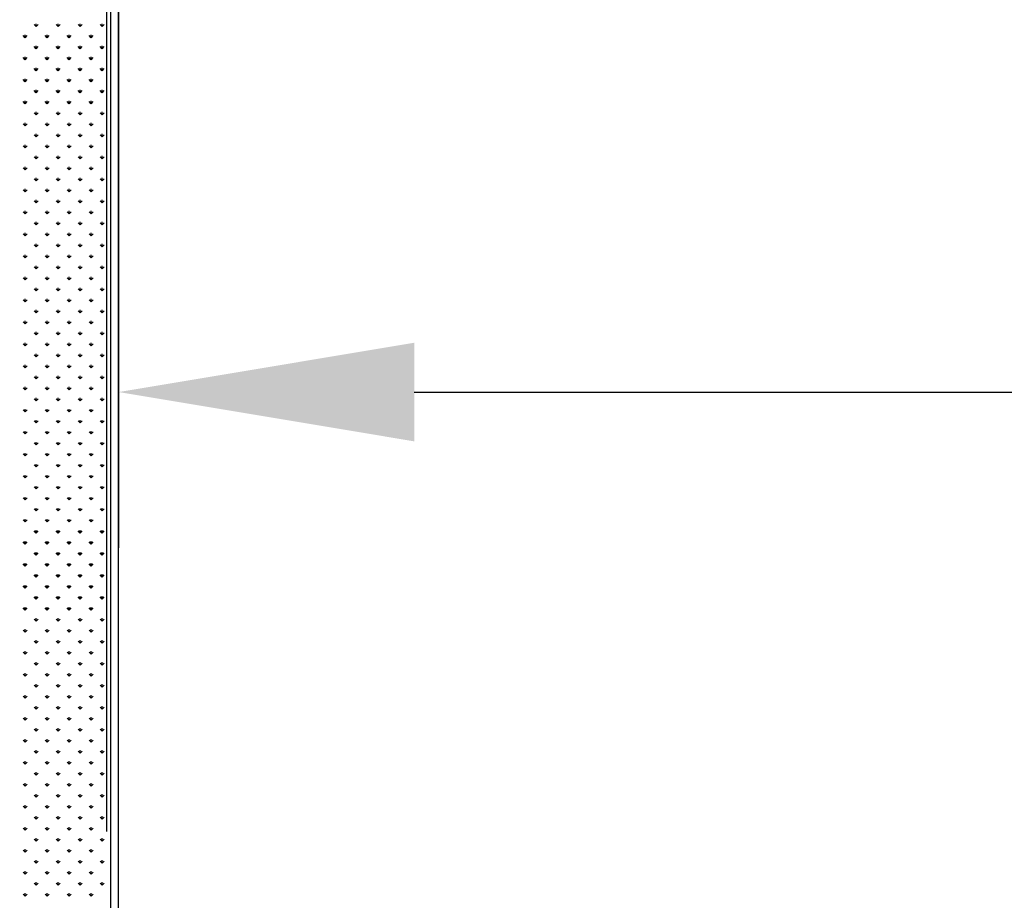
# Model space of a CAD drawing. Extents: x 3668 to 12223, y -4097 to 1843.
# Drawn here: x 10264 to 10327, y -40 to 17 of the extents above; entities that cross this region are included whole.
import ezdxf

# ---------------------------------------------------------------- set-up
doc = ezdxf.new("R2010")
doc.units = 0
doc.header["$MEASUREMENT"] = 0
doc.layers.get('Defpoints').update_dxf_attribs({"linetype": 'CONTINUOUS'})
for name, color, linetype in [('10VBZ1260', 7, 'CONTINUOUS'), ('302VBZ12_T', 7, 'CONTINUOUS'), ('COTAS', 1, 'CONTINUOUS'), ('Default', 7, 'CONTINUOUS')]:
    doc.layers.add(name, color=color, linetype=linetype)
doc.dimstyles.new('JUAN4', dxfattribs={"dimtxt": 30, "dimasz": 19, "dimexe": 10, "dimexo": 30, "dimgap": 10, "dimtad": 3, "dimdec": 1, "dimdsep": 46, "dimtxsty": 'Standard', "dimcen": 5, "dimclrd": 256, "dimclre": 256, "dimclrt": 1, "dimadec": 0, "dimazin": 0, "dimtp": 0.5, "dimtm": 0.5, "dimtfac": 0.125, "dimtdec": 1, "dimtofl": 0, "dimtmove": 0, "dimatfit": 0, "dimfxl": 1, "dimtolj": 1, "dimtzin": 0, "dimarcsym": 0})

# ---------------------------------------------------------------- blocks, each defined once
blk = doc.blocks.new('*D17')
at = {"layer": 'COTAS', "lineweight": -2, "transparency": 16777216}
for p, q in [((10270.367, 43.68), (10270.367, -17.009)), ((10670.367, 35.48), (10670.367, -17.009)), ((10289.367, -7.009), (10651.367, -7.009))]:
    blk.add_line(p, q, dxfattribs=at)
at = {"layer": 'COTAS', "transparency": 16777216}
for points in [[(10289.367, -3.843), (10289.367, -10.176), (10270.367, -7.009)], [(10651.367, -3.843), (10651.367, -10.176), (10670.367, -7.009)]]:
    blk.add_solid(points, dxfattribs=at)
at = {"layer": 'Defpoints', "color": 0, "transparency": 16777216}
for p in [(10270.367, 73.68), (10670.367, 65.48), (10670.367, -7.009)]:
    blk.add_point(p, dxfattribs=at)
at = {"layer": 'COTAS', "color": 1, "transparency": 16777216, "insert": (10470.367, 17.991), "char_height": 30, "attachment_point": 5}
blk.add_mtext('\\A1;400', dxfattribs=at)
blk = doc.blocks.new('*D18')
at = {"layer": 'COTAS', "lineweight": -2, "transparency": 16777216}
for p, q in [((10312.367, 232.263), (10378.894, 232.263)), ((10368.894, 213.263), (10368.894, -83.737)), ((10311.166, -102.737), (10378.894, -102.737))]:
    blk.add_line(p, q, dxfattribs=at)
at = {"layer": 'COTAS', "transparency": 16777216}
for points in [[(10365.727, 213.263), (10372.06, 213.263), (10368.894, 232.263)], [(10365.727, -83.737), (10372.06, -83.737), (10368.894, -102.737)]]:
    blk.add_solid(points, dxfattribs=at)
at = {"layer": 'Defpoints', "color": 0, "transparency": 16777216}
for p in [(10282.367, 232.263), (10281.166, -102.737), (10368.894, -102.737)]:
    blk.add_point(p, dxfattribs=at)
at = {"layer": 'COTAS', "color": 1, "transparency": 16777216, "insert": (10343.894, 64.763), "char_height": 30, "attachment_point": 5, "rotation": 90}
blk.add_mtext('\\A1;335', dxfattribs=at)
blk = doc.blocks.new('*D26')
at = {"layer": 'COTAS', "lineweight": -2, "transparency": 16777216}
for p, q in [((10454.446, 792.308), (9851.505, 792.308)), ((9861.505, 773.308), (9861.505, -402.737)), ((10194.887, -421.737), (9851.505, -421.737))]:
    blk.add_line(p, q, dxfattribs=at)
at = {"layer": 'COTAS', "transparency": 16777216}
for points in [[(9858.339, 773.308), (9864.672, 773.308), (9861.505, 792.308)], [(9858.339, -402.737), (9864.672, -402.737), (9861.505, -421.737)]]:
    blk.add_solid(points, dxfattribs=at)
at = {"layer": 'Defpoints', "color": 0, "transparency": 16777216}
for p in [(10484.446, 792.308), (9861.505, -421.737), (10224.887, -421.737)]:
    blk.add_point(p, dxfattribs=at)
at = {"layer": 'COTAS', "color": 1, "transparency": 16777216, "insert": (9836.505, 185.286), "char_height": 30, "attachment_point": 5, "rotation": 90}
blk.add_mtext('\\A1;1214', dxfattribs=at)

msp = doc.modelspace()

# ---------------------------------------------------------------- linework, layer by layer
at = {"layer": '10VBZ1260', "color": 7, "linetype": 'Continuous'}
for p, q in [((10269.867, -102.727), (10269.867, 216.753)), ((10270.367, -102.727), (10270.367, 216.753))]:
    msp.add_line(p, q, dxfattribs=at)
at = {"layer": '302VBZ12_T', "color": 7, "linetype": 'Continuous'}
for p, q in [((10269.617, 16.263), (10269.617, 67.763)), ((10269.617, -14.237), (10269.617, 16.263)), ((10269.617, -35.237), (10269.617, -14.237))]:
    msp.add_line(p, q, dxfattribs=at)
at = {"layer": 'Default'}
for p, q in [((10265.069, 16.463), (10264.937, 16.595)), ((10265.069, 16.463), (10265.069, 16.65)), ((10265.069, 16.463), (10265.202, 16.595)), ((10266.483, 16.463), (10266.351, 16.595)), ((10266.483, 16.463), (10266.483, 16.65)), ((10266.483, 16.463), (10266.616, 16.595)), ((10267.898, 16.463), (10267.765, 16.595)), ((10267.898, 16.463), (10267.898, 16.65)), ((10267.898, 16.463), (10268.03, 16.595)), ((10269.312, 16.463), (10269.179, 16.595)), ((10269.312, 16.463), (10269.312, 16.65)), ((10269.312, 16.463), (10269.444, 16.595)), ((10264.362, 15.756), (10264.229, 15.888)), ((10264.362, 15.756), (10264.362, 15.943)), ((10264.362, 15.756), (10264.495, 15.888)), ((10265.776, 15.756), (10265.644, 15.888)), ((10265.776, 15.756), (10265.776, 15.943)), ((10265.776, 15.756), (10265.909, 15.888)), ((10267.19, 15.756), (10267.058, 15.888)), ((10267.19, 15.756), (10267.19, 15.943)), ((10267.19, 15.756), (10267.323, 15.888)), ((10268.605, 15.756), (10268.472, 15.888)), ((10268.605, 15.756), (10268.605, 15.943)), ((10268.605, 15.756), (10268.737, 15.888)), ((10265.069, 15.048), (10265.069, 15.236)), ((10266.483, 15.048), (10266.483, 15.236)), ((10267.898, 15.048), (10267.898, 15.236)), ((10269.312, 15.048), (10269.312, 15.236)), ((10265.069, 15.048), (10264.937, 15.181)), ((10265.069, 15.048), (10265.202, 15.181)), ((10266.483, 15.048), (10266.351, 15.181)), ((10266.483, 15.048), (10266.616, 15.181)), ((10267.898, 15.048), (10267.765, 15.181)), ((10267.898, 15.048), (10268.03, 15.181)), ((10269.312, 15.048), (10269.179, 15.181)), ((10269.312, 15.048), (10269.444, 15.181)), ((10264.362, 14.341), (10264.229, 14.474)), ((10264.362, 14.341), (10264.362, 14.529)), ((10264.362, 14.341), (10264.495, 14.474)), ((10265.776, 14.341), (10265.644, 14.474)), ((10265.776, 14.341), (10265.776, 14.529)), ((10265.776, 14.341), (10265.909, 14.474)), ((10267.19, 14.341), (10267.058, 14.474)), ((10267.19, 14.341), (10267.19, 14.529)), ((10267.19, 14.341), (10267.323, 14.474)), ((10268.605, 14.341), (10268.472, 14.474)), ((10268.605, 14.341), (10268.605, 14.529)), ((10268.605, 14.341), (10268.737, 14.474)), ((10265.069, 13.634), (10264.937, 13.767)), ((10265.069, 13.634), (10265.069, 13.822)), ((10265.069, 13.634), (10265.202, 13.767)), ((10266.483, 13.634), (10266.351, 13.767)), ((10266.483, 13.634), (10266.483, 13.822)), ((10266.483, 13.634), (10266.616, 13.767)), ((10267.898, 13.634), (10267.765, 13.767)), ((10267.898, 13.634), (10267.898, 13.822)), ((10267.898, 13.634), (10268.03, 13.767)), ((10269.312, 13.634), (10269.179, 13.767)), ((10269.312, 13.634), (10269.312, 13.822)), ((10269.312, 13.634), (10269.444, 13.767)), ((10264.362, 12.927), (10264.229, 13.06)), ((10264.362, 12.927), (10264.362, 13.115)), ((10264.362, 12.927), (10264.495, 13.06)), ((10265.776, 12.927), (10265.644, 13.06)), ((10265.776, 12.927), (10265.776, 13.115)), ((10265.776, 12.927), (10265.909, 13.06)), ((10267.19, 12.927), (10267.058, 13.06)), ((10267.19, 12.927), (10267.19, 13.115)), ((10267.19, 12.927), (10267.323, 13.06)), ((10268.605, 12.927), (10268.472, 13.06)), ((10268.605, 12.927), (10268.605, 13.115)), ((10268.605, 12.927), (10268.737, 13.06)), ((10265.069, 12.22), (10264.937, 12.353)), ((10265.069, 12.22), (10265.069, 12.408)), ((10265.069, 12.22), (10265.202, 12.353)), ((10266.483, 12.22), (10266.351, 12.353)), ((10266.483, 12.22), (10266.483, 12.408)), ((10266.483, 12.22), (10266.616, 12.353)), ((10267.898, 12.22), (10267.765, 12.353)), ((10267.898, 12.22), (10267.898, 12.408)), ((10267.898, 12.22), (10268.03, 12.353)), ((10269.312, 12.22), (10269.179, 12.353)), ((10269.312, 12.22), (10269.312, 12.408)), ((10269.312, 12.22), (10269.444, 12.353)), ((10264.362, 11.513), (10264.229, 11.646)), ((10264.362, 11.513), (10264.362, 11.7)), ((10264.362, 11.513), (10264.495, 11.646)), ((10265.776, 11.513), (10265.644, 11.646)), ((10265.776, 11.513), (10265.776, 11.7)), ((10265.776, 11.513), (10265.909, 11.646)), ((10267.19, 11.513), (10267.058, 11.646)), ((10267.19, 11.513), (10267.19, 11.7)), ((10267.19, 11.513), (10267.323, 11.646)), ((10268.605, 11.513), (10268.472, 11.646)), ((10268.605, 11.513), (10268.605, 11.7)), ((10268.605, 11.513), (10268.737, 11.646)), ((10265.069, 10.806), (10264.937, 10.938)), ((10265.069, 10.806), (10265.069, 10.993)), ((10265.069, 10.806), (10265.202, 10.938)), ((10266.483, 10.806), (10266.351, 10.938)), ((10266.483, 10.806), (10266.483, 10.993)), ((10266.483, 10.806), (10266.616, 10.938)), ((10267.898, 10.806), (10267.765, 10.938)), ((10267.898, 10.806), (10267.898, 10.993)), ((10267.898, 10.806), (10268.03, 10.938)), ((10269.312, 10.806), (10269.179, 10.938)), ((10269.312, 10.806), (10269.312, 10.993)), ((10269.312, 10.806), (10269.444, 10.938)), ((10264.362, 10.099), (10264.229, 10.231)), ((10264.362, 10.099), (10264.362, 10.286)), ((10264.362, 10.099), (10264.495, 10.231)), ((10265.776, 10.099), (10265.644, 10.231)), ((10265.776, 10.099), (10265.776, 10.286)), ((10265.776, 10.099), (10265.909, 10.231)), ((10267.19, 10.099), (10267.058, 10.231)), ((10267.19, 10.099), (10267.19, 10.286)), ((10267.19, 10.099), (10267.323, 10.231)), ((10268.605, 10.099), (10268.472, 10.231)), ((10268.605, 10.099), (10268.605, 10.286)), ((10268.605, 10.099), (10268.737, 10.231)), ((10265.069, 9.392), (10264.937, 9.524)), ((10265.069, 9.392), (10265.069, 9.579)), ((10265.069, 9.392), (10265.202, 9.524)), ((10266.483, 9.392), (10266.351, 9.524)), ((10266.483, 9.392), (10266.483, 9.579)), ((10266.483, 9.392), (10266.616, 9.524)), ((10267.898, 9.392), (10267.765, 9.524)), ((10267.898, 9.392), (10267.898, 9.579)), ((10267.898, 9.392), (10268.03, 9.524)), ((10269.312, 9.392), (10269.179, 9.524)), ((10269.312, 9.392), (10269.312, 9.579)), ((10269.312, 9.392), (10269.444, 9.524)), ((10264.362, 8.684), (10264.362, 8.872)), ((10265.776, 8.684), (10265.776, 8.872)), ((10267.19, 8.684), (10267.19, 8.872)), ((10268.605, 8.684), (10268.605, 8.872)), ((10264.362, 8.684), (10264.229, 8.817)), ((10264.362, 8.684), (10264.495, 8.817)), ((10265.776, 8.684), (10265.644, 8.817)), ((10265.776, 8.684), (10265.909, 8.817)), ((10267.19, 8.684), (10267.058, 8.817)), ((10267.19, 8.684), (10267.323, 8.817)), ((10268.605, 8.684), (10268.472, 8.817)), ((10268.605, 8.684), (10268.737, 8.817)), ((10265.069, 7.977), (10264.937, 8.11)), ((10265.069, 7.977), (10265.069, 8.165)), ((10265.069, 7.977), (10265.202, 8.11)), ((10266.483, 7.977), (10266.351, 8.11)), ((10266.483, 7.977), (10266.483, 8.165)), ((10266.483, 7.977), (10266.616, 8.11)), ((10267.898, 7.977), (10267.765, 8.11)), ((10267.898, 7.977), (10267.898, 8.165)), ((10267.898, 7.977), (10268.03, 8.11)), ((10269.312, 7.977), (10269.179, 8.11)), ((10269.312, 7.977), (10269.312, 8.165)), ((10269.312, 7.977), (10269.444, 8.11)), ((10264.362, 7.27), (10264.229, 7.403)), ((10264.362, 7.27), (10264.362, 7.458)), ((10264.362, 7.27), (10264.495, 7.403)), ((10265.776, 7.27), (10265.644, 7.403)), ((10265.776, 7.27), (10265.776, 7.458)), ((10265.776, 7.27), (10265.909, 7.403)), ((10267.19, 7.27), (10267.058, 7.403)), ((10267.19, 7.27), (10267.19, 7.458)), ((10267.19, 7.27), (10267.323, 7.403)), ((10268.605, 7.27), (10268.472, 7.403)), ((10268.605, 7.27), (10268.605, 7.458)), ((10268.605, 7.27), (10268.737, 7.403)), ((10265.069, 6.563), (10264.937, 6.696)), ((10265.069, 6.563), (10265.069, 6.751)), ((10265.069, 6.563), (10265.202, 6.696)), ((10266.483, 6.563), (10266.351, 6.696)), ((10266.483, 6.563), (10266.483, 6.751)), ((10266.483, 6.563), (10266.616, 6.696)), ((10267.898, 6.563), (10267.765, 6.696)), ((10267.898, 6.563), (10267.898, 6.751)), ((10267.898, 6.563), (10268.03, 6.696)), ((10269.312, 6.563), (10269.179, 6.696)), ((10269.312, 6.563), (10269.312, 6.751)), ((10269.312, 6.563), (10269.444, 6.696)), ((10264.362, 5.856), (10264.229, 5.989)), ((10264.362, 5.856), (10264.362, 6.044)), ((10264.362, 5.856), (10264.495, 5.989)), ((10265.776, 5.856), (10265.644, 5.989)), ((10265.776, 5.856), (10265.776, 6.044)), ((10265.776, 5.856), (10265.909, 5.989)), ((10267.19, 5.856), (10267.058, 5.989)), ((10267.19, 5.856), (10267.19, 6.044)), ((10267.19, 5.856), (10267.323, 5.989)), ((10268.605, 5.856), (10268.472, 5.989)), ((10268.605, 5.856), (10268.605, 6.044)), ((10268.605, 5.856), (10268.737, 5.989)), ((10265.069, 5.149), (10264.937, 5.282)), ((10265.069, 5.149), (10265.069, 5.336)), ((10265.069, 5.149), (10265.202, 5.282)), ((10266.483, 5.149), (10266.351, 5.282)), ((10266.483, 5.149), (10266.483, 5.336)), ((10266.483, 5.149), (10266.616, 5.282)), ((10267.898, 5.149), (10267.765, 5.282)), ((10267.898, 5.149), (10267.898, 5.336)), ((10267.898, 5.149), (10268.03, 5.282)), ((10269.312, 5.149), (10269.179, 5.282)), ((10269.312, 5.149), (10269.312, 5.336)), ((10269.312, 5.149), (10269.444, 5.282)), ((10264.362, 4.442), (10264.229, 4.574)), ((10264.362, 4.442), (10264.362, 4.629)), ((10264.362, 4.442), (10264.495, 4.574)), ((10265.776, 4.442), (10265.644, 4.574)), ((10265.776, 4.442), (10265.776, 4.629)), ((10265.776, 4.442), (10265.909, 4.574)), ((10267.19, 4.442), (10267.058, 4.574)), ((10267.19, 4.442), (10267.19, 4.629)), ((10267.19, 4.442), (10267.323, 4.574)), ((10268.605, 4.442), (10268.472, 4.574)), ((10268.605, 4.442), (10268.605, 4.629)), ((10268.605, 4.442), (10268.737, 4.574)), ((10265.069, 3.735), (10264.937, 3.867)), ((10265.069, 3.735), (10265.069, 3.922)), ((10265.069, 3.735), (10265.202, 3.867)), ((10266.483, 3.735), (10266.351, 3.867)), ((10266.483, 3.735), (10266.483, 3.922)), ((10266.483, 3.735), (10266.616, 3.867)), ((10267.898, 3.735), (10267.765, 3.867)), ((10267.898, 3.735), (10267.898, 3.922)), ((10267.898, 3.735), (10268.03, 3.867)), ((10269.312, 3.735), (10269.179, 3.867)), ((10269.312, 3.735), (10269.312, 3.922)), ((10269.312, 3.735), (10269.444, 3.867)), ((10264.362, 3.028), (10264.362, 3.215)), ((10265.776, 3.028), (10265.776, 3.215)), ((10267.19, 3.028), (10267.19, 3.215)), ((10268.605, 3.028), (10268.605, 3.215)), ((10264.362, 3.028), (10264.229, 3.16)), ((10264.362, 3.028), (10264.495, 3.16)), ((10265.776, 3.028), (10265.644, 3.16)), ((10265.776, 3.028), (10265.909, 3.16)), ((10267.19, 3.028), (10267.058, 3.16)), ((10267.19, 3.028), (10267.323, 3.16)), ((10268.605, 3.028), (10268.472, 3.16)), ((10268.605, 3.028), (10268.737, 3.16)), ((10265.069, 2.321), (10264.937, 2.453)), ((10265.069, 2.321), (10265.069, 2.508)), ((10265.069, 2.321), (10265.202, 2.453)), ((10266.483, 2.321), (10266.351, 2.453)), ((10266.483, 2.321), (10266.483, 2.508)), ((10266.483, 2.321), (10266.616, 2.453)), ((10267.898, 2.321), (10267.765, 2.453)), ((10267.898, 2.321), (10267.898, 2.508)), ((10267.898, 2.321), (10268.03, 2.453)), ((10269.312, 2.321), (10269.179, 2.453)), ((10269.312, 2.321), (10269.312, 2.508)), ((10269.312, 2.321), (10269.444, 2.453)), ((10264.362, 1.613), (10264.229, 1.746)), ((10264.362, 1.613), (10264.362, 1.801)), ((10264.362, 1.613), (10264.495, 1.746)), ((10265.776, 1.613), (10265.644, 1.746)), ((10265.776, 1.613), (10265.776, 1.801)), ((10265.776, 1.613), (10265.909, 1.746)), ((10267.19, 1.613), (10267.058, 1.746)), ((10267.19, 1.613), (10267.19, 1.801)), ((10267.19, 1.613), (10267.323, 1.746)), ((10268.605, 1.613), (10268.472, 1.746)), ((10268.605, 1.613), (10268.605, 1.801)), ((10268.605, 1.613), (10268.737, 1.746)), ((10265.069, 0.906), (10264.937, 1.039)), ((10265.069, 0.906), (10265.069, 1.094)), ((10265.069, 0.906), (10265.202, 1.039)), ((10266.483, 0.906), (10266.351, 1.039)), ((10266.483, 0.906), (10266.483, 1.094)), ((10266.483, 0.906), (10266.616, 1.039)), ((10267.898, 0.906), (10267.765, 1.039)), ((10267.898, 0.906), (10267.898, 1.094)), ((10267.898, 0.906), (10268.03, 1.039)), ((10269.312, 0.906), (10269.179, 1.039)), ((10269.312, 0.906), (10269.312, 1.094)), ((10269.312, 0.906), (10269.444, 1.039)), ((10264.362, 0.199), (10264.229, 0.332)), ((10264.362, 0.199), (10264.362, 0.387)), ((10264.362, 0.199), (10264.495, 0.332)), ((10265.776, 0.199), (10265.644, 0.332)), ((10265.776, 0.199), (10265.776, 0.387)), ((10265.776, 0.199), (10265.909, 0.332)), ((10267.19, 0.199), (10267.058, 0.332)), ((10267.19, 0.199), (10267.19, 0.387)), ((10267.19, 0.199), (10267.323, 0.332)), ((10268.605, 0.199), (10268.472, 0.332)), ((10268.605, 0.199), (10268.605, 0.387)), ((10268.605, 0.199), (10268.737, 0.332)), ((10265.069, -0.508), (10264.937, -0.375)), ((10265.069, -0.508), (10265.069, -0.32)), ((10265.069, -0.508), (10265.202, -0.375)), ((10266.483, -0.508), (10266.351, -0.375)), ((10266.483, -0.508), (10266.483, -0.32)), ((10266.483, -0.508), (10266.616, -0.375)), ((10267.898, -0.508), (10267.765, -0.375)), ((10267.898, -0.508), (10267.898, -0.32)), ((10267.898, -0.508), (10268.03, -0.375)), ((10269.312, -0.508), (10269.179, -0.375)), ((10269.312, -0.508), (10269.312, -0.32)), ((10269.312, -0.508), (10269.444, -0.375)), ((10264.362, -1.215), (10264.229, -1.082)), ((10264.362, -1.215), (10264.362, -1.027)), ((10264.362, -1.215), (10264.495, -1.082)), ((10265.776, -1.215), (10265.644, -1.082)), ((10265.776, -1.215), (10265.776, -1.027)), ((10265.776, -1.215), (10265.909, -1.082)), ((10267.19, -1.215), (10267.058, -1.082)), ((10267.19, -1.215), (10267.19, -1.027)), ((10267.19, -1.215), (10267.323, -1.082)), ((10268.605, -1.215), (10268.472, -1.082)), ((10268.605, -1.215), (10268.605, -1.027)), ((10268.605, -1.215), (10268.737, -1.082)), ((10265.069, -1.922), (10264.937, -1.79)), ((10265.069, -1.922), (10265.069, -1.735)), ((10265.069, -1.922), (10265.202, -1.79)), ((10266.483, -1.922), (10266.351, -1.79)), ((10266.483, -1.922), (10266.483, -1.735)), ((10266.483, -1.922), (10266.616, -1.79)), ((10267.898, -1.922), (10267.765, -1.79)), ((10267.898, -1.922), (10267.898, -1.735)), ((10267.898, -1.922), (10268.03, -1.79)), ((10269.312, -1.922), (10269.179, -1.79)), ((10269.312, -1.922), (10269.312, -1.735)), ((10269.312, -1.922), (10269.444, -1.79)), ((10264.362, -2.629), (10264.229, -2.497)), ((10264.362, -2.629), (10264.362, -2.442)), ((10264.362, -2.629), (10264.495, -2.497)), ((10265.776, -2.629), (10265.644, -2.497)), ((10265.776, -2.629), (10265.776, -2.442)), ((10265.776, -2.629), (10265.909, -2.497)), ((10267.19, -2.629), (10267.058, -2.497)), ((10267.19, -2.629), (10267.19, -2.442)), ((10267.19, -2.629), (10267.323, -2.497)), ((10268.605, -2.629), (10268.472, -2.497)), ((10268.605, -2.629), (10268.605, -2.442)), ((10268.605, -2.629), (10268.737, -2.497)), ((10265.069, -3.336), (10265.069, -3.149)), ((10266.483, -3.336), (10266.483, -3.149)), ((10267.898, -3.336), (10267.898, -3.149)), ((10269.312, -3.336), (10269.312, -3.149)), ((10265.069, -3.336), (10264.937, -3.204)), ((10265.069, -3.336), (10265.202, -3.204)), ((10266.483, -3.336), (10266.351, -3.204)), ((10266.483, -3.336), (10266.616, -3.204)), ((10267.898, -3.336), (10267.765, -3.204)), ((10267.898, -3.336), (10268.03, -3.204)), ((10269.312, -3.336), (10269.179, -3.204)), ((10269.312, -3.336), (10269.444, -3.204)), ((10264.362, -4.043), (10264.229, -3.911)), ((10264.362, -4.043), (10264.362, -3.856)), ((10264.362, -4.043), (10264.495, -3.911)), ((10265.776, -4.043), (10265.644, -3.911)), ((10265.776, -4.043), (10265.776, -3.856)), ((10265.776, -4.043), (10265.909, -3.911)), ((10267.19, -4.043), (10267.058, -3.911)), ((10267.19, -4.043), (10267.19, -3.856)), ((10267.19, -4.043), (10267.323, -3.911)), ((10268.605, -4.043), (10268.472, -3.911)), ((10268.605, -4.043), (10268.605, -3.856)), ((10268.605, -4.043), (10268.737, -3.911)), ((10265.069, -4.751), (10264.937, -4.618)), ((10265.069, -4.751), (10265.069, -4.563)), ((10265.069, -4.751), (10265.202, -4.618)), ((10266.483, -4.751), (10266.351, -4.618)), ((10266.483, -4.751), (10266.483, -4.563)), ((10266.483, -4.751), (10266.616, -4.618)), ((10267.898, -4.751), (10267.765, -4.618)), ((10267.898, -4.751), (10267.898, -4.563)), ((10267.898, -4.751), (10268.03, -4.618)), ((10269.312, -4.751), (10269.179, -4.618)), ((10269.312, -4.751), (10269.312, -4.563)), ((10269.312, -4.751), (10269.444, -4.618)), ((10264.362, -5.458), (10264.229, -5.325)), ((10264.362, -5.458), (10264.362, -5.27)), ((10264.362, -5.458), (10264.495, -5.325)), ((10265.776, -5.458), (10265.644, -5.325)), ((10265.776, -5.458), (10265.776, -5.27)), ((10265.776, -5.458), (10265.909, -5.325)), ((10267.19, -5.458), (10267.058, -5.325)), ((10267.19, -5.458), (10267.19, -5.27)), ((10267.19, -5.458), (10267.323, -5.325)), ((10268.605, -5.458), (10268.472, -5.325)), ((10268.605, -5.458), (10268.605, -5.27)), ((10268.605, -5.458), (10268.737, -5.325)), ((10265.069, -6.165), (10264.937, -6.032)), ((10265.069, -6.165), (10265.069, -5.977)), ((10265.069, -6.165), (10265.202, -6.032)), ((10266.483, -6.165), (10266.351, -6.032)), ((10266.483, -6.165), (10266.483, -5.977)), ((10266.483, -6.165), (10266.616, -6.032)), ((10267.898, -6.165), (10267.765, -6.032)), ((10267.898, -6.165), (10267.898, -5.977)), ((10267.898, -6.165), (10268.03, -6.032)), ((10269.312, -6.165), (10269.179, -6.032)), ((10269.312, -6.165), (10269.312, -5.977)), ((10269.312, -6.165), (10269.444, -6.032)), ((10264.362, -6.872), (10264.229, -6.739)), ((10264.362, -6.872), (10264.362, -6.684)), ((10264.362, -6.872), (10264.495, -6.739)), ((10265.776, -6.872), (10265.644, -6.739)), ((10265.776, -6.872), (10265.776, -6.684)), ((10265.776, -6.872), (10265.909, -6.739)), ((10267.19, -6.872), (10267.058, -6.739)), ((10267.19, -6.872), (10267.19, -6.684)), ((10267.19, -6.872), (10267.323, -6.739)), ((10268.605, -6.872), (10268.472, -6.739)), ((10268.605, -6.872), (10268.605, -6.684)), ((10268.605, -6.872), (10268.737, -6.739)), ((10265.069, -7.579), (10264.937, -7.446)), ((10265.069, -7.579), (10265.069, -7.391)), ((10265.069, -7.579), (10265.202, -7.446)), ((10266.483, -7.579), (10266.351, -7.446)), ((10266.483, -7.579), (10266.483, -7.391)), ((10266.483, -7.579), (10266.616, -7.446)), ((10267.898, -7.579), (10267.765, -7.446)), ((10267.898, -7.579), (10267.898, -7.391)), ((10267.898, -7.579), (10268.03, -7.446)), ((10269.312, -7.579), (10269.179, -7.446)), ((10269.312, -7.579), (10269.312, -7.391)), ((10269.312, -7.579), (10269.444, -7.446)), ((10264.362, -8.286), (10264.229, -8.153)), ((10264.362, -8.286), (10264.362, -8.099)), ((10264.362, -8.286), (10264.495, -8.153)), ((10265.776, -8.286), (10265.644, -8.153)), ((10265.776, -8.286), (10265.776, -8.099)), ((10265.776, -8.286), (10265.909, -8.153)), ((10267.19, -8.286), (10267.058, -8.153)), ((10267.19, -8.286), (10267.19, -8.099)), ((10267.19, -8.286), (10267.323, -8.153)), ((10268.605, -8.286), (10268.472, -8.153)), ((10268.605, -8.286), (10268.605, -8.099)), ((10268.605, -8.286), (10268.737, -8.153)), ((10265.069, -8.993), (10265.069, -8.806)), ((10266.483, -8.993), (10266.483, -8.806)), ((10267.898, -8.993), (10267.898, -8.806)), ((10269.312, -8.993), (10269.312, -8.806)), ((10265.069, -8.993), (10264.937, -8.861)), ((10265.069, -8.993), (10265.202, -8.861)), ((10266.483, -8.993), (10266.351, -8.861)), ((10266.483, -8.993), (10266.616, -8.861)), ((10267.898, -8.993), (10267.765, -8.861)), ((10267.898, -8.993), (10268.03, -8.861)), ((10269.312, -8.993), (10269.179, -8.861)), ((10269.312, -8.993), (10269.444, -8.861)), ((10264.362, -9.7), (10264.229, -9.568)), ((10264.362, -9.7), (10264.362, -9.513)), ((10264.362, -9.7), (10264.495, -9.568)), ((10265.776, -9.7), (10265.644, -9.568)), ((10265.776, -9.7), (10265.776, -9.513)), ((10265.776, -9.7), (10265.909, -9.568)), ((10267.19, -9.7), (10267.058, -9.568)), ((10267.19, -9.7), (10267.19, -9.513)), ((10267.19, -9.7), (10267.323, -9.568)), ((10268.605, -9.7), (10268.472, -9.568)), ((10268.605, -9.7), (10268.605, -9.513)), ((10268.605, -9.7), (10268.737, -9.568)), ((10265.069, -10.407), (10264.937, -10.275)), ((10265.069, -10.407), (10265.069, -10.22)), ((10265.069, -10.407), (10265.202, -10.275)), ((10266.483, -10.407), (10266.351, -10.275)), ((10266.483, -10.407), (10266.483, -10.22)), ((10266.483, -10.407), (10266.616, -10.275)), ((10267.898, -10.407), (10267.765, -10.275)), ((10267.898, -10.407), (10267.898, -10.22)), ((10267.898, -10.407), (10268.03, -10.275)), ((10269.312, -10.407), (10269.179, -10.275)), ((10269.312, -10.407), (10269.312, -10.22)), ((10269.312, -10.407), (10269.444, -10.275)), ((10264.362, -11.114), (10264.229, -10.982)), ((10264.362, -11.114), (10264.362, -10.927)), ((10264.362, -11.114), (10264.495, -10.982)), ((10265.776, -11.114), (10265.644, -10.982)), ((10265.776, -11.114), (10265.776, -10.927)), ((10265.776, -11.114), (10265.909, -10.982)), ((10267.19, -11.114), (10267.058, -10.982)), ((10267.19, -11.114), (10267.19, -10.927)), ((10267.19, -11.114), (10267.323, -10.982)), ((10268.605, -11.114), (10268.472, -10.982)), ((10268.605, -11.114), (10268.605, -10.927)), ((10268.605, -11.114), (10268.737, -10.982)), ((10265.069, -11.822), (10264.937, -11.689)), ((10265.069, -11.822), (10265.069, -11.634)), ((10265.069, -11.822), (10265.202, -11.689)), ((10266.483, -11.822), (10266.351, -11.689)), ((10266.483, -11.822), (10266.483, -11.634)), ((10266.483, -11.822), (10266.616, -11.689)), ((10267.898, -11.822), (10267.765, -11.689)), ((10267.898, -11.822), (10267.898, -11.634)), ((10267.898, -11.822), (10268.03, -11.689)), ((10269.312, -11.822), (10269.179, -11.689)), ((10269.312, -11.822), (10269.312, -11.634)), ((10269.312, -11.822), (10269.444, -11.689)), ((10264.362, -12.529), (10264.229, -12.396)), ((10264.362, -12.529), (10264.362, -12.341)), ((10264.362, -12.529), (10264.495, -12.396)), ((10265.776, -12.529), (10265.644, -12.396)), ((10265.776, -12.529), (10265.776, -12.341)), ((10265.776, -12.529), (10265.909, -12.396)), ((10267.19, -12.529), (10267.058, -12.396)), ((10267.19, -12.529), (10267.19, -12.341)), ((10267.19, -12.529), (10267.323, -12.396)), ((10268.605, -12.529), (10268.472, -12.396)), ((10268.605, -12.529), (10268.605, -12.341)), ((10268.605, -12.529), (10268.737, -12.396)), ((10265.069, -13.236), (10264.937, -13.103)), ((10265.069, -13.236), (10265.069, -13.048)), ((10265.069, -13.236), (10265.202, -13.103)), ((10266.483, -13.236), (10266.351, -13.103)), ((10266.483, -13.236), (10266.483, -13.048)), ((10266.483, -13.236), (10266.616, -13.103)), ((10267.898, -13.236), (10267.765, -13.103)), ((10267.898, -13.236), (10267.898, -13.048)), ((10267.898, -13.236), (10268.03, -13.103)), ((10269.312, -13.236), (10269.179, -13.103)), ((10269.312, -13.236), (10269.312, -13.048)), ((10269.312, -13.236), (10269.444, -13.103)), ((10264.362, -13.943), (10264.229, -13.81)), ((10264.362, -13.943), (10264.362, -13.755)), ((10264.362, -13.943), (10264.495, -13.81)), ((10265.776, -13.943), (10265.644, -13.81)), ((10265.776, -13.943), (10265.776, -13.755)), ((10265.776, -13.943), (10265.909, -13.81)), ((10267.19, -13.943), (10267.058, -13.81)), ((10267.19, -13.943), (10267.19, -13.755)), ((10267.19, -13.943), (10267.323, -13.81)), ((10268.605, -13.943), (10268.472, -13.81)), ((10268.605, -13.943), (10268.605, -13.755)), ((10268.605, -13.943), (10268.737, -13.81)), ((10265.069, -14.65), (10264.937, -14.517)), ((10265.069, -14.65), (10265.069, -14.463)), ((10265.069, -14.65), (10265.202, -14.517)), ((10266.483, -14.65), (10266.351, -14.517)), ((10266.483, -14.65), (10266.483, -14.463)), ((10266.483, -14.65), (10266.616, -14.517)), ((10267.898, -14.65), (10267.765, -14.517)), ((10267.898, -14.65), (10267.898, -14.463)), ((10267.898, -14.65), (10268.03, -14.517)), ((10269.312, -14.65), (10269.179, -14.517)), ((10269.312, -14.65), (10269.312, -14.463)), ((10269.312, -14.65), (10269.444, -14.517)), ((10264.362, -15.357), (10264.362, -15.17)), ((10265.776, -15.357), (10265.776, -15.17)), ((10267.19, -15.357), (10267.19, -15.17)), ((10268.605, -15.357), (10268.605, -15.17)), ((10264.362, -15.357), (10264.229, -15.225)), ((10264.362, -15.357), (10264.495, -15.225)), ((10265.776, -15.357), (10265.644, -15.225)), ((10265.776, -15.357), (10265.909, -15.225)), ((10267.19, -15.357), (10267.058, -15.225)), ((10267.19, -15.357), (10267.323, -15.225)), ((10268.605, -15.357), (10268.472, -15.225)), ((10268.605, -15.357), (10268.737, -15.225)), ((10265.069, -16.064), (10264.937, -15.932)), ((10265.069, -16.064), (10265.069, -15.877)), ((10265.069, -16.064), (10265.202, -15.932)), ((10266.483, -16.064), (10266.351, -15.932)), ((10266.483, -16.064), (10266.483, -15.877)), ((10266.483, -16.064), (10266.616, -15.932)), ((10267.898, -16.064), (10267.765, -15.932)), ((10267.898, -16.064), (10267.898, -15.877)), ((10267.898, -16.064), (10268.03, -15.932)), ((10269.312, -16.064), (10269.179, -15.932)), ((10269.312, -16.064), (10269.312, -15.877)), ((10269.312, -16.064), (10269.444, -15.932)), ((10264.362, -16.771), (10264.229, -16.639)), ((10264.362, -16.771), (10264.362, -16.584)), ((10264.362, -16.771), (10264.495, -16.639)), ((10265.776, -16.771), (10265.644, -16.639)), ((10265.776, -16.771), (10265.776, -16.584)), ((10265.776, -16.771), (10265.909, -16.639)), ((10267.19, -16.771), (10267.058, -16.639)), ((10267.19, -16.771), (10267.19, -16.584)), ((10267.19, -16.771), (10267.323, -16.639)), ((10268.605, -16.771), (10268.472, -16.639)), ((10268.605, -16.771), (10268.605, -16.584)), ((10268.605, -16.771), (10268.737, -16.639)), ((10265.069, -17.478), (10264.937, -17.346)), ((10265.069, -17.478), (10265.069, -17.291)), ((10265.069, -17.478), (10265.202, -17.346)), ((10266.483, -17.478), (10266.351, -17.346)), ((10266.483, -17.478), (10266.483, -17.291)), ((10266.483, -17.478), (10266.616, -17.346)), ((10267.898, -17.478), (10267.765, -17.346)), ((10267.898, -17.478), (10267.898, -17.291)), ((10267.898, -17.478), (10268.03, -17.346)), ((10269.312, -17.478), (10269.179, -17.346)), ((10269.312, -17.478), (10269.312, -17.291)), ((10269.312, -17.478), (10269.444, -17.346)), ((10264.362, -18.186), (10264.229, -18.053)), ((10264.362, -18.186), (10264.362, -17.998)), ((10264.362, -18.186), (10264.495, -18.053)), ((10265.776, -18.186), (10265.644, -18.053)), ((10265.776, -18.186), (10265.776, -17.998)), ((10265.776, -18.186), (10265.909, -18.053)), ((10267.19, -18.186), (10267.058, -18.053)), ((10267.19, -18.186), (10267.19, -17.998)), ((10267.19, -18.186), (10267.323, -18.053)), ((10268.605, -18.186), (10268.472, -18.053)), ((10268.605, -18.186), (10268.605, -17.998)), ((10268.605, -18.186), (10268.737, -18.053)), ((10265.069, -18.893), (10264.937, -18.76)), ((10265.069, -18.893), (10265.069, -18.705)), ((10265.069, -18.893), (10265.202, -18.76)), ((10266.483, -18.893), (10266.351, -18.76)), ((10266.483, -18.893), (10266.483, -18.705)), ((10266.483, -18.893), (10266.616, -18.76)), ((10267.898, -18.893), (10267.765, -18.76)), ((10267.898, -18.893), (10267.898, -18.705)), ((10267.898, -18.893), (10268.03, -18.76)), ((10269.312, -18.893), (10269.179, -18.76)), ((10269.312, -18.893), (10269.312, -18.705)), ((10269.312, -18.893), (10269.444, -18.76)), ((10264.362, -19.6), (10264.229, -19.467)), ((10264.362, -19.6), (10264.362, -19.412)), ((10264.362, -19.6), (10264.495, -19.467)), ((10265.776, -19.6), (10265.644, -19.467)), ((10265.776, -19.6), (10265.776, -19.412)), ((10265.776, -19.6), (10265.909, -19.467)), ((10267.19, -19.6), (10267.058, -19.467)), ((10267.19, -19.6), (10267.19, -19.412)), ((10267.19, -19.6), (10267.323, -19.467)), ((10268.605, -19.6), (10268.472, -19.467)), ((10268.605, -19.6), (10268.605, -19.412)), ((10268.605, -19.6), (10268.737, -19.467)), ((10265.069, -20.307), (10264.937, -20.174)), ((10265.069, -20.307), (10265.069, -20.119)), ((10265.069, -20.307), (10265.202, -20.174)), ((10266.483, -20.307), (10266.351, -20.174)), ((10266.483, -20.307), (10266.483, -20.119)), ((10266.483, -20.307), (10266.616, -20.174)), ((10267.898, -20.307), (10267.765, -20.174)), ((10267.898, -20.307), (10267.898, -20.119)), ((10267.898, -20.307), (10268.03, -20.174)), ((10269.312, -20.307), (10269.179, -20.174)), ((10269.312, -20.307), (10269.312, -20.119)), ((10269.312, -20.307), (10269.444, -20.174)), ((10264.362, -21.014), (10264.229, -20.881)), ((10264.362, -21.014), (10264.362, -20.826)), ((10264.362, -21.014), (10264.495, -20.881)), ((10265.776, -21.014), (10265.644, -20.881)), ((10265.776, -21.014), (10265.776, -20.826)), ((10265.776, -21.014), (10265.909, -20.881)), ((10267.19, -21.014), (10267.058, -20.881)), ((10267.19, -21.014), (10267.19, -20.826)), ((10267.19, -21.014), (10267.323, -20.881)), ((10268.605, -21.014), (10268.472, -20.881)), ((10268.605, -21.014), (10268.605, -20.826)), ((10268.605, -21.014), (10268.737, -20.881)), ((10265.069, -21.721), (10264.937, -21.589)), ((10265.069, -21.721), (10265.069, -21.534)), ((10265.069, -21.721), (10265.202, -21.589)), ((10266.483, -21.721), (10266.351, -21.589)), ((10266.483, -21.721), (10266.483, -21.534)), ((10266.483, -21.721), (10266.616, -21.589)), ((10267.898, -21.721), (10267.765, -21.589)), ((10267.898, -21.721), (10267.898, -21.534)), ((10267.898, -21.721), (10268.03, -21.589)), ((10269.312, -21.721), (10269.179, -21.589)), ((10269.312, -21.721), (10269.312, -21.534)), ((10269.312, -21.721), (10269.444, -21.589)), ((10264.362, -22.428), (10264.229, -22.296)), ((10264.362, -22.428), (10264.362, -22.241)), ((10264.362, -22.428), (10264.495, -22.296)), ((10265.776, -22.428), (10265.644, -22.296)), ((10265.776, -22.428), (10265.776, -22.241)), ((10265.776, -22.428), (10265.909, -22.296)), ((10267.19, -22.428), (10267.058, -22.296)), ((10267.19, -22.428), (10267.19, -22.241)), ((10267.19, -22.428), (10267.323, -22.296)), ((10268.605, -22.428), (10268.472, -22.296)), ((10268.605, -22.428), (10268.605, -22.241)), ((10268.605, -22.428), (10268.737, -22.296)), ((10265.069, -23.135), (10264.937, -23.003)), ((10265.069, -23.135), (10265.069, -22.948)), ((10265.069, -23.135), (10265.202, -23.003)), ((10266.483, -23.135), (10266.351, -23.003)), ((10266.483, -23.135), (10266.483, -22.948)), ((10266.483, -23.135), (10266.616, -23.003)), ((10267.898, -23.135), (10267.765, -23.003)), ((10267.898, -23.135), (10267.898, -22.948)), ((10267.898, -23.135), (10268.03, -23.003)), ((10269.312, -23.135), (10269.179, -23.003)), ((10269.312, -23.135), (10269.312, -22.948)), ((10269.312, -23.135), (10269.444, -23.003)), ((10264.362, -23.842), (10264.229, -23.71)), ((10264.362, -23.842), (10264.362, -23.655)), ((10264.362, -23.842), (10264.495, -23.71)), ((10265.776, -23.842), (10265.644, -23.71)), ((10265.776, -23.842), (10265.776, -23.655)), ((10265.776, -23.842), (10265.909, -23.71)), ((10267.19, -23.842), (10267.058, -23.71)), ((10267.19, -23.842), (10267.19, -23.655)), ((10267.19, -23.842), (10267.323, -23.71)), ((10268.605, -23.842), (10268.472, -23.71)), ((10268.605, -23.842), (10268.605, -23.655)), ((10268.605, -23.842), (10268.737, -23.71)), ((10265.069, -24.55), (10264.937, -24.417)), ((10265.069, -24.55), (10265.069, -24.362)), ((10265.069, -24.55), (10265.202, -24.417)), ((10266.483, -24.55), (10266.351, -24.417)), ((10266.483, -24.55), (10266.483, -24.362)), ((10266.483, -24.55), (10266.616, -24.417)), ((10267.898, -24.55), (10267.765, -24.417)), ((10267.898, -24.55), (10267.898, -24.362)), ((10267.898, -24.55), (10268.03, -24.417)), ((10269.312, -24.55), (10269.179, -24.417)), ((10269.312, -24.55), (10269.312, -24.362)), ((10269.312, -24.55), (10269.444, -24.417)), ((10264.362, -25.257), (10264.229, -25.124)), ((10264.362, -25.257), (10264.362, -25.069)), ((10264.362, -25.257), (10264.495, -25.124)), ((10265.776, -25.257), (10265.644, -25.124)), ((10265.776, -25.257), (10265.776, -25.069)), ((10265.776, -25.257), (10265.909, -25.124)), ((10267.19, -25.257), (10267.058, -25.124)), ((10267.19, -25.257), (10267.19, -25.069)), ((10267.19, -25.257), (10267.323, -25.124)), ((10268.605, -25.257), (10268.472, -25.124)), ((10268.605, -25.257), (10268.605, -25.069)), ((10268.605, -25.257), (10268.737, -25.124)), ((10265.069, -25.964), (10264.937, -25.831)), ((10265.069, -25.964), (10265.069, -25.776)), ((10265.069, -25.964), (10265.202, -25.831)), ((10266.483, -25.964), (10266.351, -25.831)), ((10266.483, -25.964), (10266.483, -25.776)), ((10266.483, -25.964), (10266.616, -25.831)), ((10267.898, -25.964), (10267.765, -25.831)), ((10267.898, -25.964), (10267.898, -25.776)), ((10267.898, -25.964), (10268.03, -25.831)), ((10269.312, -25.964), (10269.179, -25.831)), ((10269.312, -25.964), (10269.312, -25.776)), ((10269.312, -25.964), (10269.444, -25.831)), ((10264.362, -26.671), (10264.229, -26.538)), ((10264.362, -26.671), (10264.362, -26.483)), ((10264.362, -26.671), (10264.495, -26.538)), ((10265.776, -26.671), (10265.644, -26.538)), ((10265.776, -26.671), (10265.776, -26.483)), ((10265.776, -26.671), (10265.909, -26.538)), ((10267.19, -26.671), (10267.058, -26.538)), ((10267.19, -26.671), (10267.19, -26.483)), ((10267.19, -26.671), (10267.323, -26.538)), ((10268.605, -26.671), (10268.472, -26.538)), ((10268.605, -26.671), (10268.605, -26.483)), ((10268.605, -26.671), (10268.737, -26.538)), ((10265.069, -27.378), (10265.069, -27.19)), ((10266.483, -27.378), (10266.483, -27.19)), ((10267.898, -27.378), (10267.898, -27.19)), ((10269.312, -27.378), (10269.312, -27.19)), ((10265.069, -27.378), (10264.937, -27.245)), ((10265.069, -27.378), (10265.202, -27.245)), ((10266.483, -27.378), (10266.351, -27.245)), ((10266.483, -27.378), (10266.616, -27.245)), ((10267.898, -27.378), (10267.765, -27.245)), ((10267.898, -27.378), (10268.03, -27.245)), ((10269.312, -27.378), (10269.179, -27.245)), ((10269.312, -27.378), (10269.444, -27.245)), ((10264.362, -28.085), (10264.229, -27.952)), ((10264.362, -28.085), (10264.362, -27.898)), ((10264.362, -28.085), (10264.495, -27.952)), ((10265.776, -28.085), (10265.644, -27.952)), ((10265.776, -28.085), (10265.776, -27.898)), ((10265.776, -28.085), (10265.909, -27.952)), ((10267.19, -28.085), (10267.058, -27.952)), ((10267.19, -28.085), (10267.19, -27.898)), ((10267.19, -28.085), (10267.323, -27.952)), ((10268.605, -28.085), (10268.472, -27.952)), ((10268.605, -28.085), (10268.605, -27.898)), ((10268.605, -28.085), (10268.737, -27.952)), ((10265.069, -28.792), (10264.937, -28.66)), ((10265.069, -28.792), (10265.069, -28.605)), ((10265.069, -28.792), (10265.202, -28.66)), ((10266.483, -28.792), (10266.351, -28.66)), ((10266.483, -28.792), (10266.483, -28.605)), ((10266.483, -28.792), (10266.616, -28.66)), ((10267.898, -28.792), (10267.765, -28.66)), ((10267.898, -28.792), (10267.898, -28.605)), ((10267.898, -28.792), (10268.03, -28.66)), ((10269.312, -28.792), (10269.179, -28.66)), ((10269.312, -28.792), (10269.312, -28.605)), ((10269.312, -28.792), (10269.444, -28.66)), ((10264.362, -29.499), (10264.229, -29.367)), ((10264.362, -29.499), (10264.362, -29.312)), ((10264.362, -29.499), (10264.495, -29.367)), ((10265.776, -29.499), (10265.644, -29.367)), ((10265.776, -29.499), (10265.776, -29.312)), ((10265.776, -29.499), (10265.909, -29.367)), ((10267.19, -29.499), (10267.058, -29.367)), ((10267.19, -29.499), (10267.19, -29.312)), ((10267.19, -29.499), (10267.323, -29.367)), ((10268.605, -29.499), (10268.472, -29.367)), ((10268.605, -29.499), (10268.605, -29.312)), ((10268.605, -29.499), (10268.737, -29.367)), ((10265.069, -30.206), (10264.937, -30.074)), ((10265.069, -30.206), (10265.069, -30.019)), ((10265.069, -30.206), (10265.202, -30.074)), ((10266.483, -30.206), (10266.351, -30.074)), ((10266.483, -30.206), (10266.483, -30.019)), ((10266.483, -30.206), (10266.616, -30.074)), ((10267.898, -30.206), (10267.765, -30.074)), ((10267.898, -30.206), (10267.898, -30.019)), ((10267.898, -30.206), (10268.03, -30.074)), ((10269.312, -30.206), (10269.179, -30.074)), ((10269.312, -30.206), (10269.312, -30.019)), ((10269.312, -30.206), (10269.444, -30.074)), ((10264.362, -30.913), (10264.229, -30.781)), ((10264.362, -30.913), (10264.362, -30.726)), ((10264.362, -30.913), (10264.495, -30.781)), ((10265.776, -30.913), (10265.644, -30.781)), ((10265.776, -30.913), (10265.776, -30.726)), ((10265.776, -30.913), (10265.909, -30.781)), ((10267.19, -30.913), (10267.058, -30.781)), ((10267.19, -30.913), (10267.19, -30.726)), ((10267.19, -30.913), (10267.323, -30.781)), ((10268.605, -30.913), (10268.472, -30.781)), ((10268.605, -30.913), (10268.605, -30.726)), ((10268.605, -30.913), (10268.737, -30.781)), ((10265.069, -31.621), (10264.937, -31.488)), ((10265.069, -31.621), (10265.069, -31.433)), ((10265.069, -31.621), (10265.202, -31.488)), ((10266.483, -31.621), (10266.351, -31.488)), ((10266.483, -31.621), (10266.483, -31.433)), ((10266.483, -31.621), (10266.616, -31.488)), ((10267.898, -31.621), (10267.765, -31.488)), ((10267.898, -31.621), (10267.898, -31.433)), ((10267.898, -31.621), (10268.03, -31.488)), ((10269.312, -31.621), (10269.179, -31.488)), ((10269.312, -31.621), (10269.312, -31.433)), ((10269.312, -31.621), (10269.444, -31.488)), ((10264.362, -32.328), (10264.229, -32.195)), ((10264.362, -32.328), (10264.362, -32.14)), ((10264.362, -32.328), (10264.495, -32.195)), ((10265.776, -32.328), (10265.644, -32.195)), ((10265.776, -32.328), (10265.776, -32.14)), ((10265.776, -32.328), (10265.909, -32.195)), ((10267.19, -32.328), (10267.058, -32.195)), ((10267.19, -32.328), (10267.19, -32.14)), ((10267.19, -32.328), (10267.323, -32.195)), ((10268.605, -32.328), (10268.472, -32.195)), ((10268.605, -32.328), (10268.605, -32.14)), ((10268.605, -32.328), (10268.737, -32.195)), ((10265.069, -33.035), (10264.937, -32.902)), ((10265.069, -33.035), (10265.069, -32.847)), ((10265.069, -33.035), (10265.202, -32.902)), ((10266.483, -33.035), (10266.351, -32.902)), ((10266.483, -33.035), (10266.483, -32.847)), ((10266.483, -33.035), (10266.616, -32.902)), ((10267.898, -33.035), (10267.765, -32.902)), ((10267.898, -33.035), (10267.898, -32.847)), ((10267.898, -33.035), (10268.03, -32.902)), ((10269.312, -33.035), (10269.179, -32.902)), ((10269.312, -33.035), (10269.312, -32.847)), ((10269.312, -33.035), (10269.444, -32.902)), ((10264.362, -33.742), (10264.229, -33.609)), ((10264.362, -33.742), (10264.362, -33.554)), ((10264.362, -33.742), (10264.495, -33.609)), ((10265.776, -33.742), (10265.644, -33.609)), ((10265.776, -33.742), (10265.776, -33.554)), ((10265.776, -33.742), (10265.909, -33.609)), ((10267.19, -33.742), (10267.058, -33.609)), ((10267.19, -33.742), (10267.19, -33.554)), ((10267.19, -33.742), (10267.323, -33.609)), ((10268.605, -33.742), (10268.472, -33.609)), ((10268.605, -33.742), (10268.605, -33.554)), ((10268.605, -33.742), (10268.737, -33.609)), ((10265.069, -34.449), (10264.937, -34.316)), ((10265.069, -34.449), (10265.069, -34.262)), ((10265.069, -34.449), (10265.202, -34.316)), ((10266.483, -34.449), (10266.351, -34.316)), ((10266.483, -34.449), (10266.483, -34.262)), ((10266.483, -34.449), (10266.616, -34.316)), ((10267.898, -34.449), (10267.765, -34.316)), ((10267.898, -34.449), (10267.898, -34.262)), ((10267.898, -34.449), (10268.03, -34.316)), ((10269.312, -34.449), (10269.179, -34.316)), ((10269.312, -34.449), (10269.312, -34.262)), ((10269.312, -34.449), (10269.444, -34.316)), ((10264.362, -35.156), (10264.229, -35.024)), ((10264.362, -35.156), (10264.362, -34.969)), ((10264.362, -35.156), (10264.495, -35.024)), ((10265.776, -35.156), (10265.644, -35.024)), ((10265.776, -35.156), (10265.776, -34.969)), ((10265.776, -35.156), (10265.909, -35.024)), ((10267.19, -35.156), (10267.058, -35.024)), ((10267.19, -35.156), (10267.19, -34.969)), ((10267.19, -35.156), (10267.323, -35.024)), ((10268.605, -35.156), (10268.472, -35.024)), ((10268.605, -35.156), (10268.605, -34.969)), ((10268.605, -35.156), (10268.737, -35.024)), ((10265.069, -35.863), (10264.937, -35.731)), ((10265.069, -35.863), (10265.069, -35.676)), ((10265.069, -35.863), (10265.202, -35.731)), ((10266.483, -35.863), (10266.351, -35.731)), ((10266.483, -35.863), (10266.483, -35.676)), ((10266.483, -35.863), (10266.616, -35.731)), ((10267.898, -35.863), (10267.765, -35.731)), ((10267.898, -35.863), (10267.898, -35.676)), ((10267.898, -35.863), (10268.03, -35.731)), ((10269.312, -35.863), (10269.179, -35.731)), ((10269.312, -35.863), (10269.312, -35.676)), ((10269.312, -35.863), (10269.444, -35.731)), ((10264.362, -36.57), (10264.229, -36.438)), ((10264.362, -36.57), (10264.362, -36.383)), ((10264.362, -36.57), (10264.495, -36.438)), ((10265.776, -36.57), (10265.644, -36.438)), ((10265.776, -36.57), (10265.776, -36.383)), ((10265.776, -36.57), (10265.909, -36.438)), ((10267.19, -36.57), (10267.058, -36.438)), ((10267.19, -36.57), (10267.19, -36.383)), ((10267.19, -36.57), (10267.323, -36.438)), ((10268.605, -36.57), (10268.472, -36.438)), ((10268.605, -36.57), (10268.605, -36.383)), ((10268.605, -36.57), (10268.737, -36.438)), ((10265.069, -37.277), (10264.937, -37.145)), ((10265.069, -37.277), (10265.069, -37.09)), ((10265.069, -37.277), (10265.202, -37.145)), ((10266.483, -37.277), (10266.351, -37.145)), ((10266.483, -37.277), (10266.483, -37.09)), ((10266.483, -37.277), (10266.616, -37.145)), ((10267.898, -37.277), (10267.765, -37.145)), ((10267.898, -37.277), (10267.898, -37.09)), ((10267.898, -37.277), (10268.03, -37.145)), ((10269.312, -37.277), (10269.179, -37.145)), ((10269.312, -37.277), (10269.312, -37.09)), ((10269.312, -37.277), (10269.444, -37.145)), ((10264.362, -37.985), (10264.229, -37.852)), ((10264.362, -37.985), (10264.362, -37.797)), ((10264.362, -37.985), (10264.495, -37.852)), ((10265.776, -37.985), (10265.644, -37.852)), ((10265.776, -37.985), (10265.776, -37.797)), ((10265.776, -37.985), (10265.909, -37.852)), ((10267.19, -37.985), (10267.058, -37.852)), ((10267.19, -37.985), (10267.19, -37.797)), ((10267.19, -37.985), (10267.323, -37.852)), ((10268.605, -37.985), (10268.472, -37.852)), ((10268.605, -37.985), (10268.605, -37.797)), ((10268.605, -37.985), (10268.737, -37.852)), ((10265.069, -38.692), (10264.937, -38.559)), ((10265.069, -38.692), (10265.069, -38.504)), ((10265.069, -38.692), (10265.202, -38.559)), ((10266.483, -38.692), (10266.351, -38.559)), ((10266.483, -38.692), (10266.483, -38.504)), ((10266.483, -38.692), (10266.616, -38.559)), ((10267.898, -38.692), (10267.765, -38.559)), ((10267.898, -38.692), (10267.898, -38.504)), ((10267.898, -38.692), (10268.03, -38.559)), ((10269.312, -38.692), (10269.179, -38.559)), ((10269.312, -38.692), (10269.312, -38.504)), ((10269.312, -38.692), (10269.444, -38.559)), ((10264.362, -39.399), (10264.362, -39.211)), ((10265.776, -39.399), (10265.776, -39.211)), ((10267.19, -39.399), (10267.19, -39.211)), ((10268.605, -39.399), (10268.605, -39.211)), ((10264.362, -39.399), (10264.229, -39.266)), ((10264.362, -39.399), (10264.495, -39.266)), ((10265.776, -39.399), (10265.644, -39.266)), ((10265.776, -39.399), (10265.909, -39.266)), ((10267.19, -39.399), (10267.058, -39.266)), ((10267.19, -39.399), (10267.323, -39.266)), ((10268.605, -39.399), (10268.472, -39.266)), ((10268.605, -39.399), (10268.737, -39.266))]:
    msp.add_line(p, q, dxfattribs=at)

# ---------------------------------------------------------------- dimensions: what is measured, and where the dimension line sits
at = {"layer": 'COTAS'}
for base, p1, p2, picture, middle in [((9861.505, -421.737), (10484.446, 792.308), (10224.887, -421.737), '*D26', (9836.505, 185.286)), ((10368.894, -102.737), (10282.367, 232.263), (10281.166, -102.737), '*D18', (10343.894, 64.763))]:
    dim = msp.add_linear_dim(base=base, p1=p1, p2=p2, angle=90, dimstyle='JUAN4', dxfattribs=at)
    dim.commit()
    dim.dimension.update_dxf_attribs({"geometry": picture, "text_midpoint": middle})
dim = msp.add_linear_dim(base=(10670.367, -7.009), p1=(10270.367, 73.68), p2=(10670.367, 65.48), dimstyle='JUAN4', dxfattribs=at)
dim.commit()
dim.dimension.update_dxf_attribs({"geometry": '*D17', "text_midpoint": (10470.367, 17.991)})

doc.saveas('drawing.dxf')
